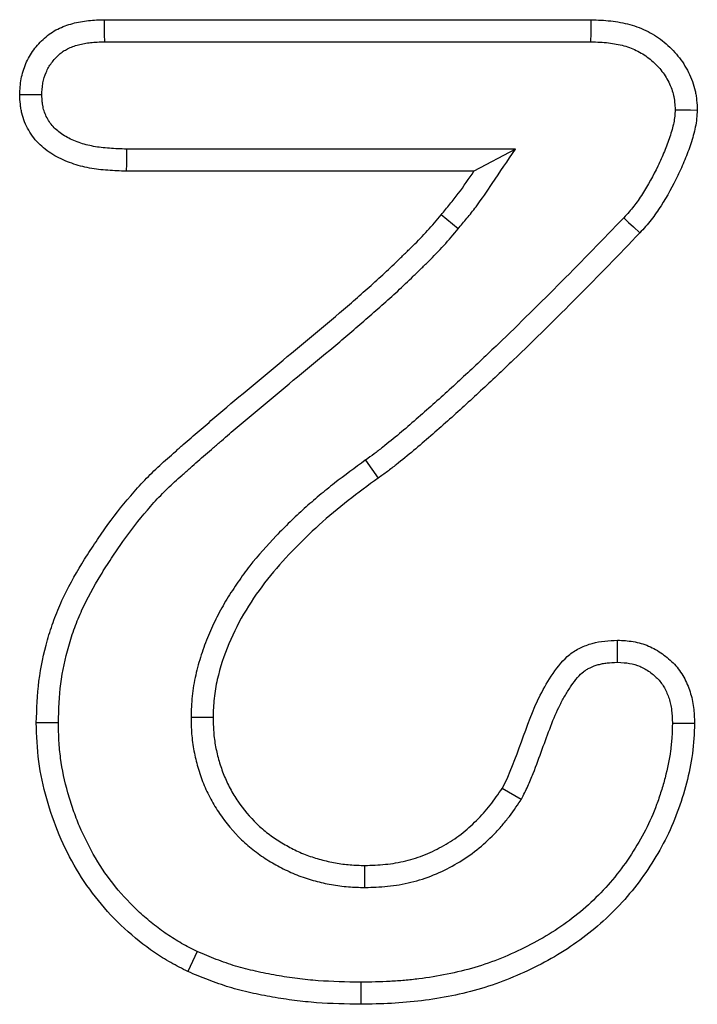
# Model space of a CAD drawing. Units: millimetres. Extents: x -1400 to 22500, y -1500 to 31200.
# Drawn here: x 2837 to 2850, y 21464 to 21483 of the extents above; entities that cross this region are included whole.
import ezdxf

# ---------------------------------------------------------------- set-up
doc = ezdxf.new("R2010")
doc.units = ezdxf.units.MM
doc.header["$LTSCALE"] = 70
doc.layers.add('DUENN', color=4, linetype='Continuous')
doc.layers.add('DUENN-18', color=94, linetype='Continuous')

# ---------------------------------------------------------------- blocks, each defined once
blk = doc.blocks.new('Eingang')
at = {"layer": 'DUENN'}
for p, q in [((45673.915, 17174.688), (45683.555, 17174.688)), ((45673.922, 17174.251), (45683.546, 17174.251)), ((45682.051, 17172.125), (45674.355, 17172.125)), ((45682.051, 17172.125), (45681.231, 17171.688)), ((45681.231, 17171.688), (45674.348, 17171.688)), ((45680.917, 17170.544), (45680.583, 17170.825)), ((45679.082, 17165.965), (45679.336, 17165.61)), ((45675.63, 17160.874), (45676.067, 17160.872)), ((45682.165, 17159.241), (45681.79, 17159.465)), ((45679.071, 17157.501), (45679.071, 17157.938))]:
    blk.add_line(p, q, dxfattribs=at)
at = {"layer": 'DUENN', "flags": 128}
for points in [[(45673.922, 17174.251), (45673.92, 17174.393), (45673.917, 17174.541), (45673.915, 17174.688)], [(45683.546, 17174.251), (45683.55, 17174.423), (45683.552, 17174.555), (45683.555, 17174.688)], [(45672.676, 17173.201), (45672.534, 17173.201), (45672.386, 17173.2), (45672.239, 17173.2)], [(45685.215, 17172.902), (45685.387, 17172.901), (45685.52, 17172.9), (45685.653, 17172.899)], [(45674.355, 17172.125), (45674.353, 17171.98), (45674.351, 17171.834), (45674.348, 17171.688)], [(45684.197, 17170.764), (45684.293, 17170.674), (45684.388, 17170.585), (45684.516, 17170.465)], [(45684.07, 17161.962), (45684.07, 17162.18), (45684.071, 17162.399)], [(45673.004, 17160.76), (45672.873, 17160.761), (45672.742, 17160.762), (45672.567, 17160.762)], [(45685.161, 17160.754), (45685.336, 17160.754), (45685.598, 17160.755)], [(45675.751, 17156.233), (45675.659, 17156.035), (45675.567, 17155.837)], [(45678.992, 17155.625), (45678.992, 17155.494), (45678.993, 17155.363), (45678.993, 17155.188)]]:
    blk.add_lwpolyline(points, dxfattribs=at)
at = {"layer": 'DUENN'}
for points, knots in [([(45672.239, 17173.2), (45672.242, 17173.253), (45672.244, 17173.305), (45672.253, 17173.41), (45672.259, 17173.463), (45672.287, 17173.618), (45672.319, 17173.72), (45672.381, 17173.866), (45672.405, 17173.913), (45672.457, 17174.005), (45672.486, 17174.049), (45672.548, 17174.134), (45672.582, 17174.174), (45672.653, 17174.252), (45672.691, 17174.29), (45672.77, 17174.36), (45672.812, 17174.393), (45672.899, 17174.452), (45672.944, 17174.479), (45673.039, 17174.526), (45673.087, 17174.546), (45673.187, 17174.583), (45673.237, 17174.599), (45673.339, 17174.627), (45673.39, 17174.639), (45673.494, 17174.658), (45673.546, 17174.665), (45673.703, 17174.681), (45673.809, 17174.685), (45673.915, 17174.688)], [0, 0, 0, 0, 0.0625, 0.0625, 0.125, 0.125, 0.25, 0.25, 0.3125, 0.3125, 0.375, 0.375, 0.4375, 0.4375, 0.5, 0.5, 0.5625, 0.5625, 0.625, 0.625, 0.6875, 0.6875, 0.75, 0.75, 0.8125, 0.8125, 0.875, 0.875, 1, 1, 1, 1]), ([(45683.555, 17174.688), (45683.684, 17174.683), (45683.812, 17174.677), (45684.003, 17174.657), (45684.067, 17174.647), (45684.193, 17174.624), (45684.256, 17174.609), (45684.442, 17174.557), (45684.563, 17174.511), (45684.735, 17174.423), (45684.79, 17174.391), (45684.897, 17174.32), (45684.949, 17174.282), (45685.048, 17174.2), (45685.096, 17174.156), (45685.187, 17174.065), (45685.23, 17174.017), (45685.311, 17173.918), (45685.349, 17173.866), (45685.418, 17173.757), (45685.45, 17173.701), (45685.507, 17173.586), (45685.533, 17173.527), (45685.577, 17173.406), (45685.596, 17173.344), (45685.617, 17173.25), (45685.623, 17173.219), (45685.633, 17173.156), (45685.637, 17173.124), (45685.646, 17173.028), (45685.649, 17172.963), (45685.653, 17172.899)], [0, 0, 0, 0, 0.125, 0.125, 0.1875, 0.1875, 0.25, 0.25, 0.375, 0.375, 0.4375, 0.4375, 0.5, 0.5, 0.5625, 0.5625, 0.625, 0.625, 0.6875, 0.6875, 0.75, 0.75, 0.8125, 0.8125, 0.875, 0.875, 0.90625, 0.90625, 0.9375, 0.9375, 1, 1, 1, 1]), ([(45672.676, 17173.201), (45672.679, 17173.244), (45672.681, 17173.285), (45672.688, 17173.365), (45672.692, 17173.402), (45672.711, 17173.506), (45672.733, 17173.577), (45672.776, 17173.678), (45672.792, 17173.711), (45672.828, 17173.774), (45672.847, 17173.803), (45672.89, 17173.862), (45672.914, 17173.89), (45672.965, 17173.946), (45672.993, 17173.974), (45673.048, 17174.022), (45673.075, 17174.043), (45673.129, 17174.08), (45673.155, 17174.096), (45673.218, 17174.127), (45673.252, 17174.142), (45673.325, 17174.169), (45673.364, 17174.181), (45673.442, 17174.202), (45673.481, 17174.211), (45673.561, 17174.226), (45673.6, 17174.231), (45673.726, 17174.244), (45673.819, 17174.248), (45673.922, 17174.251)], [0.0095133, 0.0095133, 0.0095133, 0.0095133, 0.0625, 0.0625, 0.125, 0.125, 0.25, 0.25, 0.3125, 0.3125, 0.375, 0.375, 0.4375, 0.4375, 0.5, 0.5, 0.5625, 0.5625, 0.625, 0.625, 0.6875, 0.6875, 0.75, 0.75, 0.8125, 0.8125, 0.875, 0.875, 0.9970472, 0.9970472, 0.9970472, 0.9970472]), ([(45683.546, 17174.251), (45683.671, 17174.246), (45683.787, 17174.241), (45683.947, 17174.223), (45683.998, 17174.216), (45684.1, 17174.197), (45684.151, 17174.185), (45684.298, 17174.144), (45684.392, 17174.107), (45684.522, 17174.041), (45684.563, 17174.017), (45684.643, 17173.964), (45684.683, 17173.935), (45684.759, 17173.872), (45684.797, 17173.838), (45684.868, 17173.767), (45684.901, 17173.73), (45684.962, 17173.655), (45684.99, 17173.617), (45685.041, 17173.536), (45685.065, 17173.494), (45685.109, 17173.405), (45685.129, 17173.359), (45685.162, 17173.27), (45685.175, 17173.227), (45685.189, 17173.165), (45685.193, 17173.144), (45685.2, 17173.1), (45685.202, 17173.075), (45685.209, 17173.005), (45685.212, 17172.956), (45685.215, 17172.902)], [0.002984, 0.002984, 0.002984, 0.002984, 0.125, 0.125, 0.1875, 0.1875, 0.25, 0.25, 0.375, 0.375, 0.4375, 0.4375, 0.5, 0.5, 0.5625, 0.5625, 0.625, 0.625, 0.6875, 0.6875, 0.75, 0.75, 0.8125, 0.8125, 0.875, 0.875, 0.90625, 0.90625, 0.9375, 0.9375, 0.9913965, 0.9913965, 0.9913965, 0.9913965]), ([(45674.348, 17171.688), (45674.226, 17171.692), (45674.105, 17171.696), (45673.862, 17171.714), (45673.741, 17171.728), (45673.501, 17171.772), (45673.383, 17171.803), (45673.153, 17171.884), (45673.041, 17171.934), (45672.83, 17172.055), (45672.73, 17172.127), (45672.554, 17172.296), (45672.478, 17172.393), (45672.355, 17172.604), (45672.309, 17172.719), (45672.274, 17172.867), (45672.268, 17172.897), (45672.259, 17172.957), (45672.255, 17172.987), (45672.246, 17173.078), (45672.242, 17173.139), (45672.239, 17173.2)], [0, 0, 0, 0, 0.125, 0.125, 0.25, 0.25, 0.375, 0.375, 0.5, 0.5, 0.625, 0.625, 0.75, 0.75, 0.875, 0.875, 0.90625, 0.90625, 0.9375, 0.9375, 1, 1, 1, 1]), ([(45674.355, 17172.125), (45674.236, 17172.129), (45674.123, 17172.133), (45673.905, 17172.149), (45673.8, 17172.161), (45673.6, 17172.198), (45673.505, 17172.223), (45673.321, 17172.288), (45673.232, 17172.328), (45673.073, 17172.419), (45673.004, 17172.47), (45672.884, 17172.585), (45672.835, 17172.647), (45672.754, 17172.787), (45672.723, 17172.864), (45672.702, 17172.956), (45672.698, 17172.974), (45672.692, 17173.015), (45672.689, 17173.037), (45672.682, 17173.103), (45672.679, 17173.149), (45672.676, 17173.201)], [0.0025008, 0.0025008, 0.0025008, 0.0025008, 0.125, 0.125, 0.25, 0.25, 0.375, 0.375, 0.5, 0.5, 0.625, 0.625, 0.75, 0.75, 0.875, 0.875, 0.90625, 0.90625, 0.9375, 0.9375, 0.9917863, 0.9917863, 0.9917863, 0.9917863]), ([(45685.215, 17172.902), (45685.212, 17172.855), (45685.209, 17172.813), (45685.2, 17172.729), (45685.195, 17172.691), (45685.177, 17172.606), (45685.166, 17172.56), (45685.139, 17172.464), (45685.124, 17172.414), (45685.077, 17172.268), (45685.042, 17172.175), (45684.982, 17172.032), (45684.961, 17171.984), (45684.917, 17171.887), (45684.894, 17171.838), (45684.778, 17171.596), (45684.68, 17171.416), (45684.51, 17171.15), (45684.453, 17171.067), (45684.366, 17170.955), (45684.335, 17170.919), (45684.269, 17170.843), (45684.234, 17170.804), (45684.197, 17170.764)], [0.0097502, 0.0097502, 0.0097502, 0.0097502, 0.0625, 0.0625, 0.125, 0.125, 0.1875, 0.1875, 0.25, 0.25, 0.375, 0.375, 0.4375, 0.4375, 0.5, 0.5, 0.75, 0.75, 0.875, 0.875, 0.9375, 0.9375, 0.9975905, 0.9975905, 0.9975905, 0.9975905]), ([(45685.653, 17172.899), (45685.649, 17172.842), (45685.645, 17172.785), (45685.634, 17172.672), (45685.625, 17172.616), (45685.602, 17172.505), (45685.588, 17172.45), (45685.558, 17172.34), (45685.541, 17172.285), (45685.489, 17172.123), (45685.449, 17172.016), (45685.383, 17171.859), (45685.361, 17171.807), (45685.314, 17171.703), (45685.29, 17171.651), (45685.166, 17171.395), (45685.057, 17171.195), (45684.873, 17170.908), (45684.809, 17170.813), (45684.704, 17170.679), (45684.667, 17170.635), (45684.593, 17170.55), (45684.554, 17170.508), (45684.516, 17170.465)], [0, 0, 0, 0, 0.0625, 0.0625, 0.125, 0.125, 0.1875, 0.1875, 0.25, 0.25, 0.375, 0.375, 0.4375, 0.4375, 0.5, 0.5, 0.75, 0.75, 0.875, 0.875, 0.9375, 0.9375, 1, 1, 1, 1]), ([(45680.917, 17170.544), (45680.975, 17170.613), (45681.034, 17170.683), (45681.153, 17170.829), (45681.214, 17170.905), (45681.388, 17171.139), (45681.493, 17171.295), (45681.593, 17171.444), (45681.746, 17171.671), (45681.898, 17171.898), (45682.051, 17172.125)], [0, 0, 0, 0, 0.25, 0.25, 0.5, 0.5, 1, 1, 1, 1.758325, 1.758325, 1.758325, 1.758325]), ([(45680.583, 17170.825), (45680.64, 17170.894), (45680.698, 17170.963), (45680.812, 17171.102), (45680.868, 17171.173), (45681.03, 17171.389), (45681.13, 17171.539), (45681.231, 17171.688)], [0, 0, 0, 0, 0.25, 0.25, 0.5, 0.5, 1, 1, 1, 1]), ([(45672.567, 17160.762), (45672.577, 17161.039), (45672.586, 17161.316), (45672.655, 17161.865), (45672.713, 17162.137), (45672.827, 17162.537), (45672.869, 17162.669), (45672.965, 17162.929), (45673.017, 17163.057), (45673.191, 17163.434), (45673.325, 17163.677), (45673.541, 17164.031), (45673.616, 17164.148), (45673.768, 17164.379), (45673.846, 17164.493), (45674.086, 17164.832), (45674.255, 17165.051), (45674.526, 17165.366), (45674.619, 17165.469), (45674.81, 17165.669), (45674.908, 17165.766), (45675.061, 17165.907), (45675.113, 17165.952), (45675.217, 17166.043), (45675.269, 17166.089), (45675.372, 17166.181), (45675.424, 17166.228), (45675.527, 17166.32), (45675.579, 17166.365), (45675.684, 17166.455), (45675.737, 17166.5), (45675.842, 17166.59), (45675.895, 17166.635), (45676.052, 17166.77), (45676.156, 17166.861), (45676.473, 17167.129), (45676.686, 17167.306), (45677.111, 17167.661), (45677.323, 17167.838), (45677.75, 17168.191), (45677.963, 17168.367), (45678.387, 17168.722), (45678.598, 17168.902), (45678.91, 17169.174), (45679.014, 17169.266), (45679.221, 17169.45), (45679.324, 17169.542), (45679.527, 17169.73), (45679.627, 17169.825), (45679.776, 17169.97), (45679.826, 17170.018), (45679.925, 17170.115), (45679.975, 17170.163), (45680.123, 17170.308), (45680.219, 17170.408), (45680.404, 17170.613), (45680.494, 17170.719), (45680.583, 17170.825)], [0, 0, 0, 0, 0.0625, 0.0625, 0.125, 0.125, 0.15625, 0.15625, 0.1875, 0.1875, 0.25, 0.25, 0.28125, 0.28125, 0.3125, 0.3125, 0.375, 0.375, 0.40625, 0.40625, 0.4375, 0.4375, 0.453125, 0.453125, 0.46875, 0.46875, 0.484375, 0.484375, 0.5, 0.5, 0.515625, 0.515625, 0.53125, 0.53125, 0.5625, 0.5625, 0.625, 0.625, 0.6875, 0.6875, 0.75, 0.75, 0.8125, 0.8125, 0.84375, 0.84375, 0.875, 0.875, 0.90625, 0.90625, 0.921875, 0.921875, 0.9375, 0.9375, 0.96875, 0.96875, 1, 1, 1, 1]), ([(45684.197, 17170.764), (45683.787, 17170.338), (45683.38, 17169.917), (45682.551, 17169.084), (45682.131, 17168.669), (45681.496, 17168.058), (45681.282, 17167.856), (45680.852, 17167.457), (45680.635, 17167.258), (45680.309, 17166.968), (45680.198, 17166.871), (45679.976, 17166.677), (45679.867, 17166.582), (45679.647, 17166.398), (45679.537, 17166.309), (45679.364, 17166.173), (45679.309, 17166.129), (45679.202, 17166.049), (45679.147, 17166.011), (45679.085, 17165.967), (45679.084, 17165.967), (45679.083, 17165.966), (45679.082, 17165.965)], [0.0009248, 0.0009248, 0.0009248, 0.0009248, 0.25, 0.25, 0.5, 0.5, 0.625, 0.625, 0.75, 0.75, 0.8125, 0.8125, 0.875, 0.875, 0.9375, 0.9375, 0.96875, 0.96875, 1, 1, 1, 1.0006204, 1.0006204, 1.0006204, 1.0006204]), ([(45673.004, 17160.76), (45673.013, 17161.033), (45673.023, 17161.291), (45673.085, 17161.786), (45673.138, 17162.037), (45673.244, 17162.407), (45673.283, 17162.529), (45673.371, 17162.768), (45673.419, 17162.884), (45673.578, 17163.231), (45673.705, 17163.46), (45673.911, 17163.799), (45673.982, 17163.911), (45674.13, 17164.134), (45674.206, 17164.245), (45674.436, 17164.571), (45674.595, 17164.778), (45674.852, 17165.075), (45674.94, 17165.173), (45675.12, 17165.362), (45675.212, 17165.452), (45675.352, 17165.581), (45675.401, 17165.623), (45675.504, 17165.714), (45675.56, 17165.762), (45675.665, 17165.857), (45675.716, 17165.904), (45675.816, 17165.992), (45675.865, 17166.035), (45675.967, 17166.122), (45676.019, 17166.167), (45676.126, 17166.258), (45676.18, 17166.304), (45676.338, 17166.44), (45676.44, 17166.529), (45676.752, 17166.793), (45676.967, 17166.971), (45677.391, 17167.325), (45677.602, 17167.502), (45678.028, 17167.854), (45678.242, 17168.031), (45678.669, 17168.389), (45678.882, 17168.57), (45679.199, 17168.846), (45679.304, 17168.939), (45679.512, 17169.125), (45679.617, 17169.218), (45679.826, 17169.411), (45679.93, 17169.511), (45680.081, 17169.657), (45680.13, 17169.705), (45680.229, 17169.801), (45680.28, 17169.85), (45680.433, 17170.001), (45680.537, 17170.108), (45680.734, 17170.327), (45680.829, 17170.439), (45680.917, 17170.544)], [0.0010075, 0.0010075, 0.0010075, 0.0010075, 0.0625, 0.0625, 0.125, 0.125, 0.15625, 0.15625, 0.1875, 0.1875, 0.25, 0.25, 0.28125, 0.28125, 0.3125, 0.3125, 0.375, 0.375, 0.40625, 0.40625, 0.4375, 0.4375, 0.453125, 0.453125, 0.46875, 0.46875, 0.484375, 0.484375, 0.5, 0.5, 0.515625, 0.515625, 0.53125, 0.53125, 0.5625, 0.5625, 0.625, 0.625, 0.6875, 0.6875, 0.75, 0.75, 0.8125, 0.8125, 0.84375, 0.84375, 0.875, 0.875, 0.90625, 0.90625, 0.921875, 0.921875, 0.9375, 0.9375, 0.96875, 0.96875, 0.9999945, 0.9999945, 0.9999945, 0.9999945]), ([(45684.516, 17170.465), (45684.105, 17170.039), (45683.694, 17169.613), (45682.858, 17168.774), (45682.437, 17168.357), (45681.797, 17167.741), (45681.581, 17167.538), (45681.147, 17167.135), (45680.929, 17166.935), (45680.597, 17166.64), (45680.486, 17166.542), (45680.263, 17166.347), (45680.151, 17166.25), (45679.924, 17166.06), (45679.809, 17165.967), (45679.634, 17165.829), (45679.576, 17165.784), (45679.458, 17165.695), (45679.397, 17165.653), (45679.336, 17165.61)], [0, 0, 0, 0, 0.25, 0.25, 0.5, 0.5, 0.625, 0.625, 0.75, 0.75, 0.8125, 0.8125, 0.875, 0.875, 0.9375, 0.9375, 0.96875, 0.96875, 1, 1, 1, 1]), ([(45679.082, 17165.965), (45679.081, 17165.964), (45679.079, 17165.963), (45679.078, 17165.962), (45678.878, 17165.815), (45678.673, 17165.665), (45678.369, 17165.428), (45678.268, 17165.347), (45678.068, 17165.18), (45677.969, 17165.093), (45677.777, 17164.919), (45677.683, 17164.83), (45677.499, 17164.652), (45677.407, 17164.561), (45677.136, 17164.279), (45676.959, 17164.08), (45676.713, 17163.765), (45676.635, 17163.658), (45676.484, 17163.441), (45676.411, 17163.33), (45676.271, 17163.099), (45676.205, 17162.979), (45676.083, 17162.738), (45676.027, 17162.617), (45675.922, 17162.367), (45675.874, 17162.238), (45675.79, 17161.975), (45675.754, 17161.843), (45675.708, 17161.641), (45675.694, 17161.572), (45675.671, 17161.432), (45675.661, 17161.36), (45675.639, 17161.145), (45675.635, 17161.011), (45675.63, 17160.887), (45675.63, 17160.882), (45675.63, 17160.878), (45675.63, 17160.874)], [-0.000747, -0.000747, -0.000747, -0.000747, 0, 0, 0, 0.125, 0.125, 0.1875, 0.1875, 0.25, 0.25, 0.3125, 0.3125, 0.375, 0.375, 0.5, 0.5, 0.5625, 0.5625, 0.625, 0.625, 0.6875, 0.6875, 0.75, 0.75, 0.8125, 0.8125, 0.875, 0.875, 0.90625, 0.90625, 0.9375, 0.9375, 1, 1, 1, 1.002175, 1.002175, 1.002175, 1.002175]), ([(45679.336, 17165.61), (45679.136, 17165.463), (45678.935, 17165.316), (45678.543, 17165.01), (45678.351, 17164.851), (45677.983, 17164.516), (45677.804, 17164.343), (45677.46, 17163.986), (45677.296, 17163.801), (45676.991, 17163.412), (45676.849, 17163.208), (45676.589, 17162.781), (45676.476, 17162.557), (45676.284, 17162.099), (45676.206, 17161.863), (45676.123, 17161.496), (45676.101, 17161.372), (45676.075, 17161.123), (45676.071, 17160.997), (45676.067, 17160.872)], [0, 0, 0, 0, 0.125, 0.125, 0.25, 0.25, 0.375, 0.375, 0.5, 0.5, 0.625, 0.625, 0.75, 0.75, 0.875, 0.875, 0.9375, 0.9375, 1, 1, 1, 1]), ([(45681.79, 17159.465), (45682.099, 17160.055), (45682.246, 17160.714), (45682.618, 17161.459), (45682.703, 17161.604), (45682.892, 17161.879), (45682.998, 17162.012), (45683.192, 17162.167), (45683.264, 17162.211), (45683.415, 17162.284), (45683.493, 17162.313), (45683.654, 17162.358), (45683.737, 17162.373), (45683.903, 17162.391), (45683.987, 17162.395), (45684.071, 17162.399)], [0, 0, 0, 0, 0.5, 0.5, 0.625, 0.625, 0.75, 0.75, 0.8125, 0.8125, 0.875, 0.875, 0.9375, 0.9375, 1, 1, 1, 1]), ([(45684.071, 17162.399), (45684.176, 17162.394), (45684.281, 17162.389), (45684.488, 17162.354), (45684.591, 17162.325), (45684.736, 17162.263), (45684.783, 17162.239), (45684.874, 17162.186), (45684.918, 17162.158), (45685.004, 17162.097), (45685.046, 17162.065), (45685.126, 17161.996), (45685.164, 17161.96), (45685.235, 17161.883), (45685.269, 17161.842), (45685.331, 17161.757), (45685.359, 17161.712), (45685.436, 17161.575), (45685.478, 17161.477), (45685.526, 17161.327), (45685.539, 17161.276), (45685.562, 17161.173), (45685.57, 17161.121), (45685.59, 17160.965), (45685.594, 17160.86), (45685.598, 17160.755)], [0, 0, 0, 0, 0.125, 0.125, 0.25, 0.25, 0.3125, 0.3125, 0.375, 0.375, 0.4375, 0.4375, 0.5, 0.5, 0.5625, 0.5625, 0.625, 0.625, 0.75, 0.75, 0.8125, 0.8125, 0.875, 0.875, 1, 1, 1, 1]), ([(45682.165, 17159.241), (45682.169, 17159.248), (45682.172, 17159.255), (45682.176, 17159.263), (45682.214, 17159.335), (45682.259, 17159.422), (45682.337, 17159.592), (45682.372, 17159.676), (45682.47, 17159.925), (45682.526, 17160.083), (45682.639, 17160.395), (45682.694, 17160.548), (45682.81, 17160.844), (45682.87, 17160.987), (45682.969, 17161.184), (45683.004, 17161.248), (45683.079, 17161.375), (45683.119, 17161.438), (45683.199, 17161.555), (45683.24, 17161.61), (45683.323, 17161.706), (45683.363, 17161.745), (45683.42, 17161.79), (45683.439, 17161.804), (45683.482, 17161.83), (45683.506, 17161.843), (45683.581, 17161.879), (45683.637, 17161.9), (45683.721, 17161.923), (45683.749, 17161.93), (45683.806, 17161.941), (45683.835, 17161.945), (45683.928, 17161.955), (45683.995, 17161.958), (45684.07, 17161.962)], [-0.006355, -0.006355, -0.006355, -0.006355, 0, 0, 0, 0.0625, 0.0625, 0.125, 0.125, 0.25, 0.25, 0.375, 0.375, 0.5, 0.5, 0.5625, 0.5625, 0.625, 0.625, 0.6875, 0.6875, 0.75, 0.75, 0.78125, 0.78125, 0.8125, 0.8125, 0.875, 0.875, 0.90625, 0.90625, 0.9375, 0.9375, 0.994735, 0.994735, 0.994735, 0.994735]), ([(45684.07, 17161.962), (45684.166, 17161.957), (45684.247, 17161.952), (45684.384, 17161.929), (45684.452, 17161.909), (45684.546, 17161.869), (45684.578, 17161.852), (45684.644, 17161.815), (45684.678, 17161.793), (45684.742, 17161.748), (45684.773, 17161.724), (45684.829, 17161.676), (45684.855, 17161.651), (45684.903, 17161.599), (45684.926, 17161.571), (45684.967, 17161.513), (45684.986, 17161.484), (45685.039, 17161.39), (45685.07, 17161.319), (45685.105, 17161.207), (45685.115, 17161.169), (45685.132, 17161.093), (45685.138, 17161.056), (45685.153, 17160.94), (45685.157, 17160.852), (45685.161, 17160.754)], [0.0082998, 0.0082998, 0.0082998, 0.0082998, 0.125, 0.125, 0.25, 0.25, 0.3125, 0.3125, 0.375, 0.375, 0.4375, 0.4375, 0.5, 0.5, 0.5625, 0.5625, 0.625, 0.625, 0.75, 0.75, 0.8125, 0.8125, 0.875, 0.875, 0.9931626, 0.9931626, 0.9931626, 0.9931626]), ([(45675.63, 17160.874), (45675.63, 17160.869), (45675.63, 17160.865), (45675.63, 17160.861), (45675.633, 17160.763), (45675.635, 17160.658), (45675.647, 17160.492), (45675.653, 17160.434), (45675.668, 17160.318), (45675.677, 17160.262), (45675.699, 17160.15), (45675.711, 17160.095), (45675.737, 17159.987), (45675.751, 17159.935), (45675.798, 17159.776), (45675.833, 17159.669), (45675.918, 17159.457), (45675.967, 17159.353), (45676.074, 17159.154), (45676.133, 17159.058), (45676.322, 17158.778), (45676.468, 17158.604), (45676.714, 17158.368), (45676.8, 17158.294), (45676.98, 17158.155), (45677.074, 17158.091), (45677.264, 17157.974), (45677.358, 17157.922), (45677.556, 17157.822), (45677.659, 17157.775), (45677.875, 17157.693), (45677.983, 17157.66), (45678.141, 17157.617), (45678.194, 17157.604), (45678.3, 17157.58), (45678.354, 17157.569), (45678.464, 17157.549), (45678.52, 17157.54), (45678.633, 17157.525), (45678.69, 17157.52), (45678.855, 17157.508), (45678.96, 17157.505), (45679.057, 17157.502), (45679.062, 17157.501), (45679.066, 17157.501), (45679.071, 17157.501)], [-0.002768, -0.002768, -0.002768, -0.002768, 0, 0, 0, 0.0625, 0.0625, 0.09375, 0.09375, 0.125, 0.125, 0.15625, 0.15625, 0.1875, 0.1875, 0.25, 0.25, 0.3125, 0.3125, 0.375, 0.375, 0.5, 0.5, 0.5625, 0.5625, 0.625, 0.625, 0.6875, 0.6875, 0.75, 0.75, 0.8125, 0.8125, 0.84375, 0.84375, 0.875, 0.875, 0.90625, 0.90625, 0.9375, 0.9375, 1, 1, 1, 1.002866, 1.002866, 1.002866, 1.002866]), ([(45676.067, 17160.872), (45676.069, 17160.774), (45676.072, 17160.676), (45676.082, 17160.53), (45676.087, 17160.481), (45676.1, 17160.385), (45676.108, 17160.336), (45676.126, 17160.24), (45676.137, 17160.193), (45676.16, 17160.098), (45676.173, 17160.05), (45676.214, 17159.909), (45676.245, 17159.817), (45676.318, 17159.635), (45676.359, 17159.547), (45676.452, 17159.374), (45676.503, 17159.291), (45676.667, 17159.048), (45676.793, 17158.897), (45677.005, 17158.694), (45677.079, 17158.63), (45677.234, 17158.511), (45677.315, 17158.456), (45677.481, 17158.353), (45677.567, 17158.306), (45677.742, 17158.217), (45677.831, 17158.177), (45678.013, 17158.108), (45678.107, 17158.079), (45678.249, 17158.041), (45678.296, 17158.029), (45678.391, 17158.007), (45678.439, 17157.997), (45678.536, 17157.98), (45678.584, 17157.972), (45678.681, 17157.96), (45678.729, 17157.955), (45678.875, 17157.944), (45678.973, 17157.941), (45679.071, 17157.938)], [0, 0, 0, 0, 0.0625, 0.0625, 0.09375, 0.09375, 0.125, 0.125, 0.15625, 0.15625, 0.1875, 0.1875, 0.25, 0.25, 0.3125, 0.3125, 0.375, 0.375, 0.5, 0.5, 0.5625, 0.5625, 0.625, 0.625, 0.6875, 0.6875, 0.75, 0.75, 0.8125, 0.8125, 0.84375, 0.84375, 0.875, 0.875, 0.90625, 0.90625, 0.9375, 0.9375, 1, 1, 1, 1]), ([(45675.567, 17155.837), (45675.454, 17155.895), (45675.341, 17155.953), (45675.12, 17156.077), (45675.012, 17156.144), (45674.699, 17156.357), (45674.501, 17156.515), (45673.939, 17157.035), (45673.623, 17157.427), (45673.238, 17158.08), (45673.122, 17158.309), (45672.923, 17158.775), (45672.842, 17159.013), (45672.705, 17159.499), (45672.651, 17159.747), (45672.583, 17160.253), (45672.574, 17160.508), (45672.567, 17160.762)], [0, 0, 0, 0, 0.0625, 0.0625, 0.125, 0.125, 0.25, 0.25, 0.5, 0.5, 0.625, 0.625, 0.75, 0.75, 0.875, 0.875, 1, 1, 1, 1]), ([(45675.751, 17156.233), (45675.644, 17156.288), (45675.541, 17156.341), (45675.394, 17156.424), (45675.346, 17156.452), (45675.25, 17156.512), (45675.202, 17156.543), (45675.06, 17156.64), (45674.966, 17156.71), (45674.784, 17156.854), (45674.696, 17156.93), (45674.441, 17157.165), (45674.281, 17157.337), (45673.989, 17157.697), (45673.858, 17157.887), (45673.622, 17158.288), (45673.515, 17158.501), (45673.377, 17158.823), (45673.336, 17158.931), (45673.26, 17159.152), (45673.225, 17159.265), (45673.129, 17159.607), (45673.08, 17159.834), (45673.034, 17160.177), (45673.023, 17160.29), (45673.01, 17160.521), (45673.007, 17160.639), (45673.004, 17160.76)], [0.0028783, 0.0028783, 0.0028783, 0.0028783, 0.0625, 0.0625, 0.09375, 0.09375, 0.125, 0.125, 0.1875, 0.1875, 0.25, 0.25, 0.375, 0.375, 0.5, 0.5, 0.625, 0.625, 0.6875, 0.6875, 0.75, 0.75, 0.875, 0.875, 0.9375, 0.9375, 0.9977895, 0.9977895, 0.9977895, 0.9977895]), ([(45685.161, 17160.754), (45685.157, 17160.66), (45685.154, 17160.569), (45685.142, 17160.388), (45685.134, 17160.3), (45685.1, 17160.033), (45685.063, 17159.856), (45684.992, 17159.587), (45684.965, 17159.497), (45684.909, 17159.318), (45684.879, 17159.229), (45684.783, 17158.969), (45684.71, 17158.802), (45684.543, 17158.475), (45684.45, 17158.316), (45684.245, 17158.004), (45684.135, 17157.852), (45683.787, 17157.423), (45683.522, 17157.164), (45683.086, 17156.819), (45682.934, 17156.713), (45682.621, 17156.515), (45682.457, 17156.424), (45681.951, 17156.166), (45681.605, 17156.024), (45681.069, 17155.865), (45680.887, 17155.821), (45680.516, 17155.746), (45680.327, 17155.716), (45680.045, 17155.68), (45679.95, 17155.67), (45679.762, 17155.654), (45679.668, 17155.647), (45679.383, 17155.633), (45679.19, 17155.629), (45678.992, 17155.625)], [0.0017987, 0.0017987, 0.0017987, 0.0017987, 0.03125, 0.03125, 0.0625, 0.0625, 0.125, 0.125, 0.15625, 0.15625, 0.1875, 0.1875, 0.25, 0.25, 0.3125, 0.3125, 0.375, 0.375, 0.5, 0.5, 0.5625, 0.5625, 0.625, 0.625, 0.75, 0.75, 0.8125, 0.8125, 0.875, 0.875, 0.90625, 0.90625, 0.9375, 0.9375, 0.9991309, 0.9991309, 0.9991309, 0.9991309]), ([(45685.598, 17160.755), (45685.59, 17160.553), (45685.581, 17160.351), (45685.53, 17159.954), (45685.489, 17159.759), (45685.336, 17159.179), (45685.197, 17158.795), (45684.924, 17158.261), (45684.823, 17158.089), (45684.605, 17157.756), (45684.488, 17157.594), (45684.235, 17157.282), (45684.098, 17157.132), (45683.812, 17156.851), (45683.662, 17156.719), (45683.35, 17156.471), (45683.187, 17156.356), (45682.847, 17156.141), (45682.671, 17156.042), (45682.133, 17155.768), (45681.763, 17155.616), (45680.993, 17155.387), (45680.594, 17155.309), (45679.997, 17155.234), (45679.797, 17155.217), (45679.395, 17155.196), (45679.194, 17155.192), (45678.993, 17155.188)], [0, 0, 0, 0, 0.0625, 0.0625, 0.125, 0.125, 0.25, 0.25, 0.3125, 0.3125, 0.375, 0.375, 0.4375, 0.4375, 0.5, 0.5, 0.5625, 0.5625, 0.625, 0.625, 0.75, 0.75, 0.875, 0.875, 0.9375, 0.9375, 1, 1, 1, 1]), ([(45679.071, 17157.938), (45679.207, 17157.942), (45679.343, 17157.947), (45679.614, 17157.974), (45679.748, 17157.997), (45680.013, 17158.062), (45680.143, 17158.103), (45680.395, 17158.205), (45680.517, 17158.266), (45680.754, 17158.401), (45680.868, 17158.475), (45681.083, 17158.641), (45681.185, 17158.732), (45681.33, 17158.876), (45681.377, 17158.926), (45681.468, 17159.027), (45681.511, 17159.079), (45681.636, 17159.24), (45681.713, 17159.353), (45681.79, 17159.465)], [0, 0, 0, 0, 0.125, 0.125, 0.25, 0.25, 0.375, 0.375, 0.5, 0.5, 0.625, 0.625, 0.75, 0.75, 0.8125, 0.8125, 0.875, 0.875, 1, 1, 1, 1]), ([(45679.071, 17157.501), (45679.075, 17157.501), (45679.08, 17157.501), (45679.084, 17157.502), (45679.22, 17157.506), (45679.367, 17157.51), (45679.677, 17157.541), (45679.832, 17157.568), (45680.136, 17157.642), (45680.286, 17157.69), (45680.579, 17157.809), (45680.718, 17157.878), (45680.986, 17158.03), (45681.117, 17158.116), (45681.367, 17158.308), (45681.481, 17158.411), (45681.644, 17158.572), (45681.697, 17158.628), (45681.8, 17158.743), (45681.85, 17158.804), (45681.993, 17158.987), (45682.074, 17159.107), (45682.151, 17159.22), (45682.155, 17159.227), (45682.16, 17159.234), (45682.165, 17159.241)], [-0.00412, -0.00412, -0.00412, -0.00412, 0, 0, 0, 0.125, 0.125, 0.25, 0.25, 0.375, 0.375, 0.5, 0.5, 0.625, 0.625, 0.75, 0.75, 0.8125, 0.8125, 0.875, 0.875, 1, 1, 1, 1.007623, 1.007623, 1.007623, 1.007623]), ([(45678.992, 17155.625), (45678.702, 17155.63), (45678.42, 17155.636), (45678.009, 17155.666), (45677.873, 17155.68), (45677.597, 17155.715), (45677.459, 17155.737), (45677.182, 17155.786), (45677.043, 17155.813), (45676.774, 17155.873), (45676.642, 17155.906), (45676.45, 17155.964), (45676.388, 17155.985), (45676.26, 17156.029), (45676.196, 17156.053), (45676.007, 17156.126), (45675.881, 17156.179), (45675.751, 17156.233)], [0.0023805, 0.0023805, 0.0023805, 0.0023805, 0.25, 0.25, 0.375, 0.375, 0.5, 0.5, 0.625, 0.625, 0.75, 0.75, 0.8125, 0.8125, 0.875, 0.875, 0.995025, 0.995025, 0.995025, 0.995025]), ([(45678.993, 17155.188), (45678.7, 17155.193), (45678.407, 17155.199), (45677.969, 17155.231), (45677.824, 17155.246), (45677.534, 17155.283), (45677.389, 17155.306), (45677.1, 17155.357), (45676.956, 17155.385), (45676.67, 17155.449), (45676.528, 17155.485), (45676.318, 17155.548), (45676.249, 17155.571), (45676.111, 17155.619), (45676.042, 17155.645), (45675.838, 17155.724), (45675.702, 17155.78), (45675.567, 17155.837)], [0, 0, 0, 0, 0.25, 0.25, 0.375, 0.375, 0.5, 0.5, 0.625, 0.625, 0.75, 0.75, 0.8125, 0.8125, 0.875, 0.875, 1, 1, 1, 1])]:
    blk.add_open_spline(points, degree=3, knots=knots, dxfattribs=at)

msp = doc.modelspace()

# ---------------------------------------------------------------- block references
at = {"layer": 'DUENN-18'}
msp.add_blockref('Eingang', (-42835.2119, 4308.5602), dxfattribs=at)

doc.saveas('drawing.dxf')
